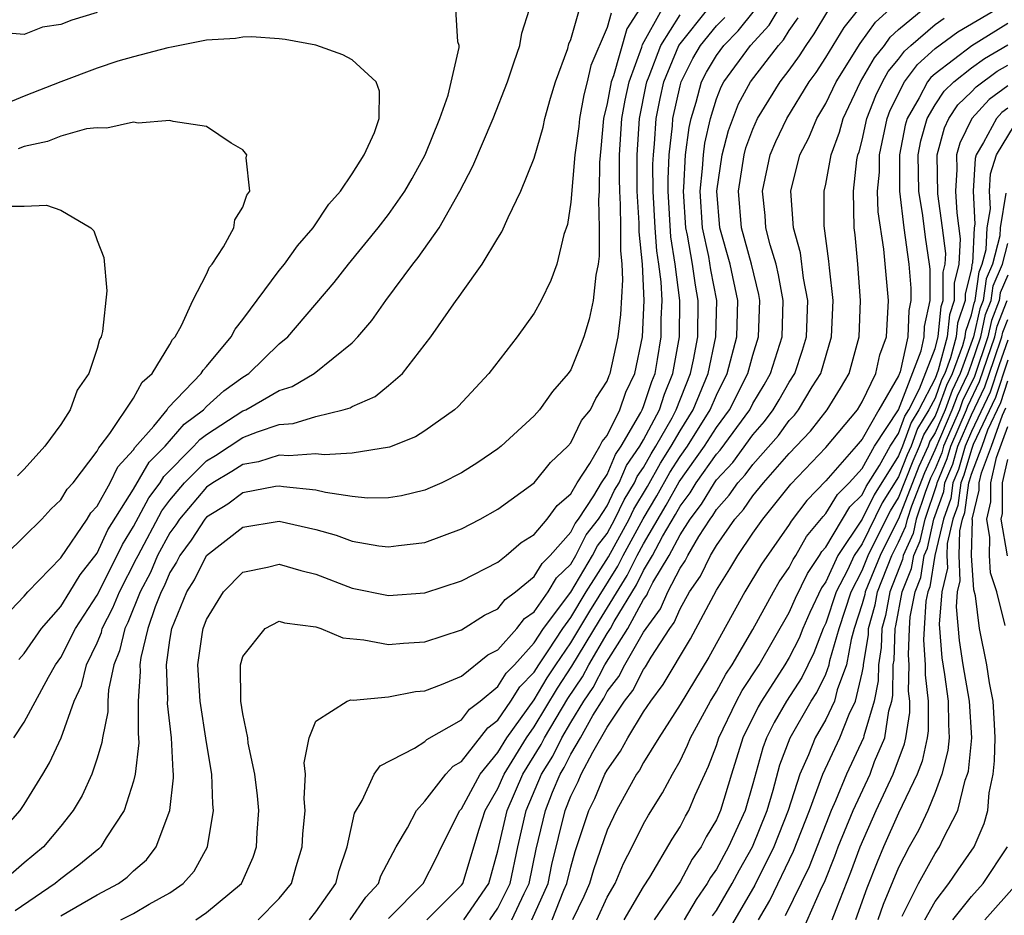
# Model space of a CAD drawing. Units: inches. Extents: x 2580000 to 2583000, y 1484695 to 1485000.
# Drawn here: x 2581141 to 2581195, y 1484913 to 1484962 of the extents above; entities that cross this region are included whole.
import ezdxf

# ---------------------------------------------------------------- set-up
doc = ezdxf.new("R2010")
doc.units = ezdxf.units.IN
doc.header["$MEASUREMENT"] = 0
doc.layers.add('LD25801482_2ft', color=1, linetype='Continuous')

msp = doc.modelspace()

# ---------------------------------------------------------------- linework, layer by layer
at = {"layer": 'LD25801482_2ft'}
for points, elevation in [([(2581158.9, 1484913), (2581159.748, 1484914.252), (2581160.443, 1484915), (2581160.579, 1484915.421), (2581161.419, 1484917), (2581162.045, 1484918.045), (2581162.538, 1484919), (2581163, 1484919.506), (2581164.145, 1484921), (2581164.556, 1484921.444), (2581165, 1484921.695), (2581166.456, 1484923.544), (2581167, 1484923.954), (2581167.716, 1484925), (2581168.21, 1484925.79), (2581169, 1484926.603), (2581169.244, 1484927), (2581169.765, 1484927.765), (2581170.559, 1484929), (2581171, 1484929.589), (2581171.853, 1484931), (2581173.069, 1484932.931), (2581174.206, 1484935), (2581174.46, 1484935.539), (2581175.218, 1484936.783), (2581175.922, 1484938.078), (2581176.521, 1484939), (2581177, 1484939.843), (2581177.728, 1484941), (2581178.545, 1484943), (2581178.972, 1484945), (2581179.016, 1484947), (2581178.692, 1484948.692), (2581178.575, 1484949.425), (2581178.234, 1484951), (2581178.104, 1484953), (2581178.24, 1484954.24), (2581178.282, 1484955), (2581178.361, 1484955.638), (2581178.666, 1484957), (2581179, 1484958.07), (2581179.26, 1484958.74), (2581179.402, 1484959), (2581180.877, 1484961), (2581181.887, 1484962.113), (2581182.64, 1484963.36)], 11024), ([(2581139, 1484917), (2581140.776, 1484919), (2581141, 1484919.328), (2581142.026, 1484921), (2581142.385, 1484921.615), (2581143.03, 1484923), (2581143.745, 1484925), (2581144.14, 1484925.86), (2581144.416, 1484927), (2581145, 1484928.211), (2581145.233, 1484928.767), (2581145.287, 1484929), (2581145.872, 1484930.128), (2581146.227, 1484931), (2581147.172, 1484932.828), (2581147.246, 1484933), (2581148.555, 1484935.445), (2581149, 1484936.044), (2581149.8, 1484937), (2581151, 1484938.202), (2581151.505, 1484938.495), (2581153, 1484939.472), (2581153.799, 1484939.799), (2581155, 1484940.189), (2581155.758, 1484940.242), (2581157, 1484940.632), (2581158.517, 1484941), (2581158.89, 1484941.11), (2581159, 1484941.178), (2581160.262, 1484941.738), (2581161, 1484942.337), (2581161.772, 1484943), (2581163.317, 1484945), (2581164.708, 1484947), (2581164.838, 1484947.162), (2581165, 1484947.411), (2581166.148, 1484949), (2581167, 1484950.426), (2581167.224, 1484950.776), (2581167.562, 1484951.562), (2581168.264, 1484953), (2581169, 1484954.807), (2581169.483, 1484956.517), (2581169.587, 1484957), (2581169.891, 1484958.109), (2581170.173, 1484959), (2581170.835, 1484960.835), (2581170.905, 1484961.095), (2581171, 1484961.329), (2581171.481, 1484963)], 11008), ([(2581173.226, 1484962.774), (2581173, 1484961.994), (2581172.099, 1484959.901), (2581171.9, 1484959), (2581171.715, 1484958.285), (2581171.48, 1484957), (2581171.441, 1484956.558), (2581171.234, 1484955), (2581171, 1484952.408), (2581170.817, 1484951.183), (2581170.627, 1484950.627), (2581170.236, 1484949), (2581169.905, 1484948.095), (2581169.378, 1484947), (2581169, 1484946.312), (2581168.054, 1484945), (2581166.502, 1484943), (2581164.82, 1484941.18), (2581164.623, 1484941), (2581163, 1484939.847), (2581162.486, 1484939.514), (2581161.048, 1484938.952), (2581159, 1484938.618), (2581157.464, 1484938.536), (2581157, 1484938.591), (2581155.53, 1484938.471), (2581155, 1484938.514), (2581153.857, 1484938.143), (2581153, 1484938.005), (2581152.393, 1484937.607), (2581151.349, 1484937), (2581151, 1484936.761), (2581149.524, 1484935), (2581149.318, 1484934.682), (2581149, 1484934.25), (2581148.322, 1484933), (2581147.927, 1484932.073), (2581147.372, 1484931), (2581146.684, 1484929.316), (2581146.521, 1484929), (2581146.235, 1484927.765), (2581145.915, 1484927), (2581145.626, 1484925.625), (2581145.585, 1484925), (2581145.581, 1484924.419), (2581145.294, 1484923), (2581145.265, 1484922.735), (2581145, 1484921.873), (2581144.702, 1484921), (2581144.172, 1484919.828), (2581143.68, 1484919), (2581143, 1484918.139), (2581142.058, 1484917), (2581141, 1484916.12), (2581139.705, 1484915)], 11010), ([(2581145, 1484962.819), (2581143.609, 1484962.391), (2581143, 1484962.152), (2581141.997, 1484962.003), (2581141, 1484961.605), (2581140.343, 1484961.657)], 11004), ([(2581140.438, 1484923), (2581141, 1484923.86), (2581142.323, 1484926.323), (2581142.712, 1484927), (2581143, 1484927.406), (2581143.819, 1484929), (2581145, 1484930.828), (2581146.103, 1484933), (2581146.386, 1484933.614), (2581147, 1484934.596), (2581147.839, 1484936.161), (2581148.463, 1484937), (2581148.659, 1484937.341), (2581150.317, 1484939), (2581150.634, 1484939.366), (2581151, 1484939.641), (2581153, 1484940.935), (2581153.159, 1484941), (2581155, 1484942.061), (2581155.714, 1484942.286), (2581156.922, 1484943), (2581159, 1484944.673), (2581159.322, 1484945), (2581160.087, 1484945.912), (2581160.844, 1484947), (2581162.335, 1484949), (2581162.633, 1484949.367), (2581163.775, 1484951), (2581164.915, 1484953), (2581165.627, 1484954.373), (2581166.748, 1484957), (2581167.538, 1484959), (2581167.894, 1484960.106), (2581168.211, 1484961), (2581168.318, 1484961.682), (2581168.73, 1484963)], 11006), ([(2581174.783, 1484963), (2581174.086, 1484961.913), (2581173.341, 1484959.341), (2581173.216, 1484959), (2581173, 1484957.812), (2581172.803, 1484957), (2581172.658, 1484955.342), (2581172.572, 1484954.573), (2581172.566, 1484953), (2581172.525, 1484952.525), (2581172.567, 1484951), (2581172.563, 1484949.437), (2581172.506, 1484949), (2581172.385, 1484948.385), (2581172.231, 1484947), (2581172.022, 1484945.977), (2581171.714, 1484945), (2581171.519, 1484944.481), (2581171, 1484943.199), (2581170.869, 1484943), (2581169.997, 1484942.003), (2581169.287, 1484941), (2581169, 1484940.67), (2581167.177, 1484939), (2581167, 1484938.862), (2581165.896, 1484938.104), (2581165, 1484937.531), (2581163.934, 1484937), (2581163.29, 1484936.71), (2581163, 1484936.597), (2581161.715, 1484936.285), (2581161, 1484936.174), (2581159.842, 1484936.158), (2581159, 1484936.245), (2581157.546, 1484936.454), (2581157, 1484936.59), (2581155.227, 1484936.773), (2581155, 1484936.815), (2581154.786, 1484936.786), (2581153, 1484936.437), (2581152.173, 1484935.827), (2581151, 1484935.106), (2581150.911, 1484935), (2581150.161, 1484933.839), (2581149.542, 1484933), (2581149.361, 1484932.639), (2581149, 1484932.065), (2581148.683, 1484931.318), (2581148.518, 1484931), (2581148.185, 1484930.185), (2581147.791, 1484929), (2581147.403, 1484927.404), (2581147.345, 1484927), (2581147.359, 1484926.641), (2581147.257, 1484925), (2581147.246, 1484923.246), (2581147.286, 1484922.714), (2581147.093, 1484921), (2581147, 1484920.617), (2581146.488, 1484919), (2581145.503, 1484917.503), (2581145.197, 1484917), (2581145.098, 1484916.902), (2581144.004, 1484915.996), (2581143, 1484915.255), (2581142.693, 1484915), (2581140.505, 1484913.495)], 11012), ([(2581140.699, 1484927.301), (2581141, 1484927.625), (2581141.954, 1484929), (2581143, 1484930.199), (2581143.504, 1484931), (2581144.062, 1484931.938), (2581145, 1484933.13), (2581145.591, 1484934.409), (2581147, 1484936.645), (2581147.866, 1484938.134), (2581148.734, 1484939), (2581149.786, 1484940.214), (2581150.832, 1484941), (2581151, 1484941.174), (2581151.965, 1484942.035), (2581153, 1484942.8), (2581153.326, 1484943), (2581155, 1484944.617), (2581155.465, 1484945), (2581158.013, 1484947.987), (2581158.803, 1484949), (2581160.436, 1484951), (2581161, 1484951.722), (2581161.887, 1484953), (2581162.299, 1484953.701), (2581163.018, 1484955), (2581163.823, 1484957), (2581164.268, 1484958.268), (2581164.883, 1484960.883), (2581164.878, 1484961), (2581164.802, 1484961.199), (2581164.696, 1484963)], 11004), ([(2581143, 1484913.219), (2581145, 1484914.375), (2581146.173, 1484915), (2581146.654, 1484915.346), (2581147, 1484915.687), (2581147.705, 1484916.295), (2581148.238, 1484917), (2581149.002, 1484918.998), (2581149.199, 1484920.801), (2581149.193, 1484921), (2581149.167, 1484921.167), (2581149.089, 1484923), (2581148.871, 1484924.871), (2581148.879, 1484925.121), (2581148.804, 1484927), (2581149, 1484928.35), (2581149.11, 1484929), (2581149.923, 1484931), (2581150.339, 1484931.661), (2581151.014, 1484933), (2581153, 1484934.561), (2581155, 1484934.88), (2581157, 1484934.428), (2581158.12, 1484934.119), (2581159, 1484933.79), (2581160.468, 1484933.532), (2581161, 1484933.47), (2581161.555, 1484933.555), (2581163, 1484933.718), (2581165, 1484934.457), (2581166.026, 1484935), (2581167, 1484935.554), (2581169, 1484936.984), (2581169.888, 1484938.112), (2581170.839, 1484939), (2581171, 1484939.182), (2581171.587, 1484940.413), (2581172.079, 1484941), (2581172.376, 1484941.624), (2581173, 1484942.564), (2581173.112, 1484942.889), (2581173.165, 1484943), (2581173.599, 1484945), (2581173.759, 1484946.241), (2581173.869, 1484948.131), (2581173.827, 1484949), (2581173.752, 1484949.752), (2581173.754, 1484951), (2581173.733, 1484952.266), (2581173.689, 1484953), (2581173.683, 1484953.683), (2581173.686, 1484955), (2581173.815, 1484957), (2581173.993, 1484958.007), (2581174.205, 1484959), (2581174.904, 1484960.904), (2581174.947, 1484961.053), (2581176.024, 1484963)], 11014), ([(2581150.42, 1484913), (2581151, 1484913.395), (2581152.921, 1484915), (2581153.565, 1484916.435), (2581153.75, 1484917), (2581153.787, 1484917.787), (2581153.875, 1484919), (2581153.807, 1484919.807), (2581153.66, 1484921), (2581153.301, 1484922.699), (2581153.267, 1484923), (2581153, 1484924.3), (2581152.885, 1484925), (2581152.873, 1484927), (2581153, 1484927.451), (2581154.224, 1484929), (2581155, 1484929.394), (2581155.296, 1484929.296), (2581157, 1484929.092), (2581157.275, 1484929), (2581158.485, 1484928.485), (2581159.634, 1484928.366), (2581161, 1484928.112), (2581161.812, 1484928.188), (2581163, 1484928.269), (2581165, 1484928.913), (2581166.267, 1484929.733), (2581167, 1484930.082), (2581167.406, 1484930.594), (2581167.978, 1484931), (2581169, 1484931.85), (2581169.429, 1484932.571), (2581169.877, 1484933), (2581171, 1484934.275), (2581171.242, 1484934.758), (2581171.43, 1484935), (2581172.276, 1484936.276), (2581172.699, 1484937), (2581173, 1484937.453), (2581173.458, 1484938.542), (2581173.778, 1484939), (2581174.847, 1484940.847), (2581174.922, 1484941), (2581175, 1484941.179), (2581175.45, 1484942.55), (2581175.632, 1484943), (2581175.77, 1484943.77), (2581175.962, 1484945), (2581175.975, 1484945.975), (2581176.014, 1484947), (2581175.97, 1484948.03), (2581175.847, 1484949), (2581175.728, 1484949.728), (2581175.634, 1484951), (2581175.527, 1484953), (2581175.516, 1484954.484), (2581175.541, 1484955), (2581175.609, 1484955.609), (2581175.698, 1484957), (2581175.913, 1484958.087), (2581176.116, 1484959), (2581176.941, 1484961), (2581177, 1484961.094), (2581178.523, 1484963)], 11018), ([(2581156.658, 1484913), (2581157, 1484913.431), (2581158.104, 1484915), (2581158.292, 1484915.708), (2581158.731, 1484917), (2581159.139, 1484918.861), (2581159.547, 1484919.547), (2581160.217, 1484921), (2581160.538, 1484921.462), (2581162.416, 1484922.416), (2581163, 1484922.79), (2581163.101, 1484922.899), (2581165, 1484923.986), (2581165.444, 1484924.556), (2581166.032, 1484925), (2581167, 1484925.801), (2581167.461, 1484926.539), (2581167.91, 1484927), (2581169, 1484928.2), (2581169.514, 1484929), (2581171, 1484930.984), (2581172.203, 1484933), (2581172.469, 1484933.531), (2581173, 1484934.217), (2581173.431, 1484935), (2581173.935, 1484936.066), (2581174.511, 1484937), (2581174.656, 1484937.344), (2581175, 1484937.837), (2581175.409, 1484938.591), (2581175.675, 1484939), (2581176.564, 1484940.564), (2581176.794, 1484941), (2581177.582, 1484943), (2581177.74, 1484943.74), (2581177.97, 1484945), (2581178.004, 1484947), (2581177.844, 1484947.844), (2581177.686, 1484949), (2581177.404, 1484950.596), (2581177.316, 1484951), (2581177.188, 1484953), (2581177.21, 1484953.21), (2581177.309, 1484955), (2581177.497, 1484956.503), (2581177.608, 1484957), (2581177.885, 1484957.885), (2581178.184, 1484959), (2581178.456, 1484959.544), (2581179, 1484960.457), (2581179.399, 1484961), (2581180.201, 1484961.8), (2581181.083, 1484962.918)], 11022), ([(2581163.109, 1484913), (2581165, 1484914.895), (2581165.072, 1484915), (2581165.98, 1484917.979), (2581166.306, 1484919), (2581167, 1484920.207), (2581167.347, 1484921), (2581168.573, 1484923), (2581169, 1484923.592), (2581170.282, 1484925.718), (2581171.071, 1484926.929), (2581172.573, 1484929.427), (2581174.094, 1484931.906), (2581174.643, 1484933), (2581175, 1484933.644), (2581176.239, 1484935.761), (2581176.948, 1484937.052), (2581178.353, 1484939), (2581179, 1484940.033), (2581179.715, 1484941), (2581180.725, 1484943), (2581181, 1484943.995), (2581181.317, 1484945), (2581181.382, 1484947), (2581181.324, 1484947.324), (2581180.923, 1484949), (2581180.383, 1484951), (2581180.213, 1484953), (2581180.526, 1484955), (2581180.623, 1484955.377), (2581181, 1484956.411), (2581181.261, 1484957), (2581182.502, 1484959), (2581183, 1484959.656), (2581183.562, 1484960.438), (2581183.92, 1484961), (2581184.365, 1484961.635), (2581185.122, 1484962.878)], 11028), ([(2581165.126, 1484913), (2581166.503, 1484915), (2581167, 1484916.787), (2581167.507, 1484919), (2581168.378, 1484921), (2581169.38, 1484922.62), (2581169.565, 1484923), (2581170.849, 1484925.151), (2581171.655, 1484926.345), (2581171.988, 1484927), (2581173, 1484928.724), (2581173.176, 1484929), (2581173.385, 1484929.385), (2581174.606, 1484931.394), (2581175, 1484932.179), (2581175.488, 1484933), (2581176.046, 1484934.046), (2581176.75, 1484935.25), (2581177, 1484935.705), (2581177.56, 1484936.44), (2581177.894, 1484937), (2581179, 1484938.559), (2581179.214, 1484938.786), (2581180.828, 1484941), (2581181, 1484941.34), (2581181.624, 1484942.376), (2581181.976, 1484943), (2581182.602, 1484945), (2581182.669, 1484947), (2581182.416, 1484948.416), (2581182.272, 1484949), (2581181.946, 1484950.054), (2581181.714, 1484951), (2581181.671, 1484951.671), (2581181.523, 1484953), (2581181.948, 1484955), (2581182.265, 1484955.735), (2581182.861, 1484957), (2581184.097, 1484959), (2581184.475, 1484959.525), (2581185, 1484960.351), (2581186.008, 1484961.992), (2581186.819, 1484963)], 11030), ([(2581166.567, 1484913), (2581167, 1484913.631), (2581167.679, 1484915), (2581168.09, 1484917), (2581168.548, 1484919), (2581169.404, 1484921), (2581170.012, 1484921.988), (2581170.504, 1484923), (2581171, 1484923.837), (2581171.721, 1484925), (2581172.239, 1484925.761), (2581172.869, 1484927), (2581174.138, 1484929), (2581175, 1484930.591), (2581175.173, 1484930.827), (2581175.248, 1484931), (2581175.517, 1484931.516), (2581176.398, 1484933), (2581177, 1484934.129), (2581177.56, 1484935), (2581178.183, 1484935.817), (2581178.888, 1484937), (2581179, 1484937.159), (2581179.895, 1484938.105), (2581181, 1484939.622), (2581181.643, 1484940.357), (2581182.117, 1484941), (2581182.449, 1484941.552), (2581183, 1484942.526), (2581183.296, 1484943), (2581183.732, 1484944.268), (2581183.936, 1484945), (2581184.012, 1484947), (2581183.781, 1484948.219), (2581183.614, 1484949.614), (2581183.229, 1484951), (2581183.087, 1484953), (2581183.579, 1484955), (2581184.068, 1484955.932), (2581184.517, 1484957), (2581185, 1484957.814), (2581185.568, 1484959), (2581186.893, 1484961.107), (2581187.726, 1484962.275), (2581188.524, 1484963)], 11032), ([(2581167.771, 1484913), (2581168.446, 1484914.446), (2581168.721, 1484915), (2581169.112, 1484916.888), (2581169.612, 1484919), (2581170, 1484920), (2581170.423, 1484921), (2581170.643, 1484921.357), (2581171, 1484922.091), (2581171.537, 1484923), (2581172.216, 1484924.216), (2581172.822, 1484925.178), (2581173, 1484925.526), (2581173.649, 1484926.351), (2581173.978, 1484927), (2581175, 1484928.792), (2581175.135, 1484929), (2581175.927, 1484930.074), (2581176.325, 1484931), (2581177, 1484932.299), (2581177.285, 1484932.716), (2581177.422, 1484933), (2581178.04, 1484934.04), (2581178.658, 1484935), (2581178.806, 1484935.194), (2581179, 1484935.52), (2581179.695, 1484936.305), (2581180.174, 1484937), (2581180.575, 1484937.425), (2581181, 1484938.004), (2581182.405, 1484939.596), (2581183, 1484940.405), (2581183.29, 1484940.71), (2581183.514, 1484941), (2581184.26, 1484942.26), (2581184.723, 1484943), (2581185.326, 1484945), (2581185.412, 1484947), (2581185.2, 1484948.8), (2581185.17, 1484949.17), (2581184.908, 1484951.092), (2581184.91, 1484953), (2581185, 1484953.391), (2581185.299, 1484955), (2581185.76, 1484956.24), (2581185.961, 1484957), (2581186.906, 1484959), (2581187.67, 1484960.329), (2581188.224, 1484961), (2581188.543, 1484961.456), (2581189, 1484961.871), (2581190.351, 1484963)], 11034), ([(2581169.979, 1484913), (2581170.628, 1484914.628), (2581170.791, 1484915), (2581171, 1484915.899), (2581171.249, 1484916.751), (2581171.998, 1484919), (2581172.331, 1484919.669), (2581172.881, 1484921), (2581173, 1484921.225), (2581173.741, 1484922.259), (2581174.134, 1484923), (2581175, 1484924.411), (2581175.39, 1484925), (2581176.083, 1484925.917), (2581177.575, 1484928.425), (2581179, 1484931.098), (2581179.733, 1484932.267), (2581180.169, 1484933), (2581181, 1484934.221), (2581181.555, 1484935), (2581183.09, 1484936.91), (2581185, 1484938.922), (2581186.736, 1484941), (2581187, 1484941.446), (2581187.744, 1484943), (2581187.977, 1484944.023), (2581188.34, 1484945), (2581188.443, 1484947), (2581188.398, 1484947.601), (2581188.185, 1484949.815), (2581187.871, 1484951.871), (2581187.851, 1484953), (2581187.944, 1484954.056), (2581187.943, 1484955), (2581188.368, 1484957), (2581188.543, 1484957.456), (2581189.324, 1484959), (2581190.042, 1484959.958), (2581191, 1484960.834), (2581192.254, 1484961.746), (2581194.368, 1484963)], 11038), ([(2581146.294, 1484913), (2581147, 1484913.352), (2581147.86, 1484913.86), (2581149, 1484914.481), (2581149.733, 1484915), (2581150.32, 1484915.68), (2581151.059, 1484917), (2581151.396, 1484919), (2581151.355, 1484919.355), (2581151.293, 1484921), (2581151, 1484922.735), (2581150.65, 1484925), (2581150.534, 1484927), (2581150.785, 1484928.786), (2581150.822, 1484929), (2581151, 1484929.487), (2581151.938, 1484931), (2581153, 1484932.08), (2581154.363, 1484932.363), (2581155, 1484932.53), (2581156.177, 1484932.177), (2581157, 1484931.98), (2581159, 1484931.209), (2581161, 1484930.799), (2581163, 1484930.952), (2581165, 1484931.606), (2581167, 1484932.64), (2581167.456, 1484933), (2581168.285, 1484933.715), (2581169, 1484934.159), (2581169.709, 1484935), (2581170.249, 1484935.751), (2581171, 1484936.393), (2581171.354, 1484937), (2581172.057, 1484938.057), (2581172.603, 1484939), (2581172.731, 1484939.269), (2581173, 1484939.59), (2581173.691, 1484941), (2581174.027, 1484941.973), (2581174.52, 1484943), (2581174.941, 1484945), (2581175.033, 1484947), (2581174.941, 1484949), (2581174.765, 1484950.765), (2581174.761, 1484951.239), (2581174.655, 1484953), (2581174.641, 1484955), (2581174.774, 1484957), (2581175.15, 1484958.85), (2581175.184, 1484959), (2581175.314, 1484959.314), (2581175.94, 1484961), (2581177, 1484962.69)], 11016), ([(2581153.837, 1484913), (2581155, 1484914.169), (2581155.668, 1484915), (2581155.936, 1484915.936), (2581156.265, 1484917), (2581156.296, 1484917.704), (2581156.418, 1484919), (2581156.363, 1484919.637), (2581156.446, 1484921), (2581156.374, 1484921.626), (2581156.634, 1484923), (2581157, 1484923.913), (2581158.723, 1484925), (2581158.926, 1484925.074), (2581159.057, 1484925.057), (2581161, 1484925.246), (2581162.472, 1484925.528), (2581163, 1484925.577), (2581163.914, 1484925.914), (2581165, 1484926.379), (2581166.458, 1484927.542), (2581167, 1484927.825), (2581168.037, 1484929), (2581168.463, 1484929.536), (2581169, 1484929.917), (2581169.754, 1484931), (2581170.219, 1484931.781), (2581171, 1484932.528), (2581171.281, 1484933), (2581171.856, 1484934.144), (2581172.518, 1484935), (2581173, 1484935.727), (2581173.408, 1484936.592), (2581173.66, 1484937), (2581174.057, 1484937.943), (2581174.794, 1484939), (2581175, 1484939.356), (2581175.868, 1484941), (2581176.147, 1484941.852), (2581176.612, 1484943), (2581176.967, 1484945), (2581176.995, 1484947), (2581176.741, 1484949), (2581176.497, 1484950.496), (2581176.347, 1484953), (2581176.342, 1484953.658), (2581176.408, 1484955), (2581176.585, 1484956.585), (2581176.612, 1484957), (2581177, 1484958.78), (2581177.059, 1484959), (2581177.706, 1484960.294), (2581178.126, 1484961), (2581179, 1484962.076), (2581179.462, 1484962.537)], 11020), ([(2581161, 1484913.081), (2581162.902, 1484915), (2581163.622, 1484916.378), (2581163.915, 1484917), (2581164.922, 1484919), (2581165, 1484919.096), (2581166.023, 1484921), (2581167, 1484922.178), (2581167.498, 1484923), (2581169, 1484925.084), (2581169.715, 1484926.285), (2581170.179, 1484927), (2581171, 1484928.206), (2581172.051, 1484929.949), (2581173.581, 1484932.419), (2581173.874, 1484933), (2581174.987, 1484935.013), (2581175.729, 1484936.272), (2581176.435, 1484937.565), (2581177, 1484938.434), (2581177.41, 1484939), (2581178.665, 1484941), (2581179, 1484941.807), (2581179.596, 1484943), (2581180.127, 1484945), (2581180.181, 1484947), (2581179.748, 1484949), (2581179.195, 1484951), (2581179.027, 1484953), (2581179.316, 1484955), (2581179.659, 1484956.341), (2581180.208, 1484957.792), (2581180.863, 1484959), (2581182.41, 1484961), (2581182.691, 1484961.309), (2581183, 1484961.818), (2581183.487, 1484962.512)], 11026), ([(2581168.872, 1484913), (2581169.757, 1484915), (2581169.969, 1484916.031), (2581170.695, 1484919), (2581171, 1484919.787), (2581171.403, 1484920.597), (2581171.57, 1484921), (2581172.207, 1484922.207), (2581173, 1484923.582), (2581173.948, 1484925), (2581174.411, 1484925.589), (2581175, 1484926.749), (2581175.108, 1484926.892), (2581175.414, 1484927.414), (2581176.443, 1484929), (2581176.68, 1484929.32), (2581177, 1484930.065), (2581177.529, 1484931), (2581178.126, 1484931.874), (2581178.67, 1484933), (2581179, 1484933.555), (2581180.016, 1484935), (2581180.478, 1484935.522), (2581181, 1484936.278), (2581181.59, 1484937), (2581183, 1484938.609), (2581184.164, 1484939.836), (2581185.07, 1484941), (2581185.82, 1484942.18), (2581186.286, 1484943), (2581186.835, 1484945), (2581186.91, 1484947), (2581186.755, 1484949), (2581186.608, 1484950.608), (2581186.554, 1484951), (2581186.518, 1484953), (2581186.716, 1484954.717), (2581186.769, 1484955), (2581186.832, 1484955.168), (2581187, 1484955.803), (2581187.259, 1484957), (2581187.744, 1484958.257), (2581188.111, 1484959), (2581188.433, 1484959.567), (2581189, 1484960.254), (2581189.319, 1484960.681), (2581189.669, 1484961), (2581191, 1484962.149), (2581191.495, 1484962.505)], 11036), ([(2581195, 1484962.2), (2581193.012, 1484960.989), (2581191, 1484959.451), (2581190.764, 1484959.236), (2581190.587, 1484959), (2581190.136, 1484958.136), (2581189.472, 1484957), (2581189.369, 1484956.631), (2581189.057, 1484955), (2581189.059, 1484953), (2581189.295, 1484951), (2581189.568, 1484949), (2581189.672, 1484947.672), (2581189.675, 1484947), (2581189.556, 1484946.444), (2581189.506, 1484945), (2581189.078, 1484943.078), (2581189, 1484942.874), (2581187.912, 1484941), (2581187, 1484939.389), (2581186.673, 1484939), (2581185, 1484937.105), (2581183.972, 1484936.028), (2581183.109, 1484934.89), (2581183, 1484934.697), (2581181.469, 1484932.531), (2581180.559, 1484931), (2581178.577, 1484927.423), (2581177, 1484924.829), (2581175.833, 1484923), (2581175, 1484921.641), (2581174.778, 1484921.222), (2581174.619, 1484921), (2581174.131, 1484920.131), (2581173.517, 1484919), (2581173, 1484917.917), (2581172.253, 1484915.747), (2581172.036, 1484915), (2581171.719, 1484914.281), (2581171.103, 1484913)], 11040), ([(2581139.147, 1484928.853), (2581141, 1484930.773), (2581141.193, 1484931), (2581143, 1484932.866), (2581144.459, 1484935), (2581144.664, 1484935.336), (2581145, 1484935.719), (2581145.713, 1484937), (2581146.134, 1484937.866), (2581147, 1484938.799), (2581147.073, 1484938.927), (2581148.111, 1484940.111), (2581148.838, 1484941), (2581148.895, 1484941.105), (2581150.72, 1484943), (2581150.817, 1484943.182), (2581151, 1484943.377), (2581152.367, 1484945), (2581152.58, 1484945.42), (2581153, 1484945.952), (2581155, 1484948.649), (2581155.28, 1484949), (2581155.994, 1484950.006), (2581156.869, 1484951), (2581157.714, 1484952.286), (2581158.355, 1484953), (2581159, 1484953.96), (2581159.67, 1484955), (2581160.231, 1484956.231), (2581160.488, 1484957), (2581160.501, 1484958.5), (2581160.314, 1484959), (2581159, 1484960.221), (2581158.492, 1484960.492), (2581157, 1484961.018), (2581155.332, 1484961.332), (2581155, 1484961.375), (2581153.474, 1484961.474), (2581153, 1484961.465), (2581152.606, 1484961.394), (2581151, 1484961.285), (2581149.091, 1484960.909), (2581148.88, 1484960.88), (2581147, 1484960.387), (2581146.143, 1484960.143), (2581145, 1484959.765), (2581143, 1484959.012), (2581141, 1484958.22), (2581139.675, 1484957.675)], 11002), ([(2581172.437, 1484913), (2581173, 1484914.243), (2581173.433, 1484915), (2581173.902, 1484916.098), (2581174.373, 1484917), (2581175, 1484918.269), (2581175.263, 1484918.737), (2581176.036, 1484919.964), (2581176.584, 1484921), (2581177, 1484921.722), (2581177.419, 1484922.581), (2581177.577, 1484923), (2581178.673, 1484925), (2581179, 1484925.528), (2581179.518, 1484926.482), (2581179.864, 1484927), (2581181, 1484928.94), (2581182.134, 1484931), (2581182.453, 1484931.547), (2581183, 1484932.345), (2581183.211, 1484932.788), (2581183.355, 1484933), (2581183.948, 1484934.052), (2581184.854, 1484935.146), (2581185, 1484935.299), (2581185.642, 1484936.358), (2581186.296, 1484937), (2581187, 1484937.782), (2581187.68, 1484939), (2581189, 1484941.008), (2581190.239, 1484944.239), (2581190.409, 1484945), (2581190.428, 1484945.572), (2581190.734, 1484947), (2581190.726, 1484948.726), (2581190.705, 1484949), (2581190.478, 1484950.478), (2581190.332, 1484951.668), (2581190.103, 1484953), (2581190.081, 1484955), (2581190.228, 1484955.772), (2581190.57, 1484957), (2581191, 1484957.735), (2581191.506, 1484958.494), (2581192.031, 1484959), (2581193, 1484959.768), (2581193.714, 1484960.285), (2581195, 1484961.032)], 11042), ([(2581173.94, 1484913), (2581175, 1484914.807), (2581175.349, 1484915.349), (2581176.57, 1484917.43), (2581177, 1484918.1), (2581177.306, 1484918.695), (2581177.489, 1484919), (2581177.834, 1484919.835), (2581178.358, 1484921), (2581178.568, 1484921.432), (2581179, 1484922.575), (2581179.134, 1484923), (2581180.098, 1484925), (2581180.415, 1484925.585), (2581181.343, 1484927), (2581183, 1484929.873), (2581183.347, 1484930.654), (2581183.993, 1484932.007), (2581184.667, 1484933), (2581184.787, 1484933.213), (2581185, 1484933.466), (2581186.324, 1484935.676), (2581187, 1484936.34), (2581187.217, 1484936.783), (2581187.944, 1484937.944), (2581188.534, 1484939), (2581189, 1484939.708), (2581189.343, 1484940.657), (2581189.555, 1484941), (2581190.147, 1484942.147), (2581191, 1484944.365), (2581191.171, 1484945), (2581191.337, 1484946.663), (2581191.453, 1484947), (2581191.449, 1484948.551), (2581191.555, 1484949), (2581191.588, 1484949.588), (2581191.418, 1484951), (2581191.146, 1484952.853), (2581191.109, 1484955), (2581191.513, 1484956.487), (2581191.762, 1484957), (2581192.257, 1484957.743), (2581193, 1484958.46), (2581193.259, 1484958.741), (2581194.417, 1484959.583), (2581195, 1484959.92)], 11044), ([(2581195, 1484958.791), (2581193.966, 1484958.034), (2581193.014, 1484957), (2581192.354, 1484955.645), (2581192.18, 1484955), (2581192.196, 1484954.196), (2581192.117, 1484953), (2581192.189, 1484951.811), (2581192.382, 1484950.382), (2581192.305, 1484949), (2581192.055, 1484947.946), (2581192.057, 1484947), (2581191.788, 1484946.212), (2581191.666, 1484945), (2581191.176, 1484943.176), (2581191, 1484942.72), (2581190.112, 1484941), (2581189.688, 1484940.312), (2581189.213, 1484939), (2581189, 1484938.478), (2581187.661, 1484936.339), (2581187, 1484934.989), (2581185.668, 1484933), (2581185, 1484931.557), (2581184.775, 1484931.225), (2581184.126, 1484929.874), (2581183.738, 1484929), (2581183.534, 1484928.466), (2581183, 1484927.405), (2581182.763, 1484927), (2581181.476, 1484925), (2581181.3, 1484924.7), (2581180.452, 1484923), (2581179.829, 1484921), (2581179.227, 1484919), (2581179, 1484918.49), (2581178.441, 1484917.559), (2581178.154, 1484917), (2581177.672, 1484916.328), (2581177, 1484915.086), (2581175.583, 1484913)], 11046), ([(2581195, 1484957.567), (2581194.672, 1484957.327), (2581194.371, 1484957), (2581193.67, 1484955.67), (2581193.259, 1484955), (2581193.198, 1484954.802), (2581193.089, 1484953), (2581193.189, 1484951.19), (2581193.158, 1484951), (2581193.056, 1484949.055), (2581193.029, 1484948.971), (2581193, 1484948.767), (2581192.66, 1484947.34), (2581192.661, 1484947), (2581192.238, 1484945.762), (2581192.162, 1484945), (2581191.853, 1484943.853), (2581191.536, 1484943), (2581191.362, 1484942.638), (2581191, 1484941.641), (2581190.669, 1484941), (2581190.033, 1484939.967), (2581189.683, 1484939), (2581189.469, 1484938.531), (2581189, 1484937.327), (2581188.105, 1484935.894), (2581187, 1484933.651), (2581186.564, 1484933), (2581186.187, 1484932.188), (2581185.58, 1484931), (2581185, 1484929.29), (2581184.864, 1484929), (2581184.348, 1484927.652), (2581183.691, 1484926.309), (2581182.844, 1484925), (2581182.162, 1484923.838), (2581181.751, 1484923), (2581181.549, 1484922.451), (2581181, 1484920.463), (2581180.571, 1484919), (2581179.67, 1484917), (2581179, 1484915.781), (2581178.674, 1484915.326), (2581178.498, 1484915), (2581177.881, 1484914.119), (2581177.221, 1484913)], 11048), ([(2581139, 1484932.099), (2581141, 1484934.038), (2581141.96, 1484935), (2581142.461, 1484935.539), (2581143, 1484936.05), (2581143.361, 1484936.639), (2581143.677, 1484937), (2581145, 1484938.733), (2581145.088, 1484938.912), (2581145.169, 1484939), (2581145.691, 1484939.691), (2581147, 1484941.633), (2581147.482, 1484942.518), (2581148.016, 1484943), (2581149, 1484944.587), (2581149.144, 1484944.856), (2581149.279, 1484945), (2581149.638, 1484945.638), (2581150.248, 1484947), (2581151, 1484948.445), (2581151.17, 1484948.83), (2581151.313, 1484949), (2581151.94, 1484949.94), (2581152.507, 1484951), (2581152.569, 1484951.431), (2581153, 1484952.12), (2581153.216, 1484952.784), (2581153.388, 1484953), (2581153.175, 1484954.825), (2581153.226, 1484955), (2581153, 1484955.279), (2581152.364, 1484955.636), (2581151, 1484956.554), (2581149.176, 1484956.824), (2581149, 1484956.885), (2581147.256, 1484956.743), (2581147, 1484956.788), (2581145.534, 1484956.466), (2581145, 1484956.489), (2581144.425, 1484956.425), (2581143, 1484956.027), (2581142.271, 1484955.729), (2581141, 1484955.455), (2581140.671, 1484955.329)], 11000), ([(2581178.789, 1484913.211), (2581179, 1484913.513), (2581179.869, 1484915), (2581180.264, 1484915.736), (2581180.989, 1484917), (2581181.788, 1484919), (2581182.112, 1484920.112), (2581182.489, 1484921.511), (2581183.04, 1484923), (2581184.209, 1484925), (2581184.52, 1484925.48), (2581185, 1484926.489), (2581185.189, 1484927), (2581185.232, 1484927.232), (2581185.733, 1484929), (2581186.393, 1484931), (2581187, 1484932.185), (2581187.333, 1484933), (2581187.878, 1484934.122), (2581188.55, 1484935.45), (2581189, 1484936.172), (2581189.792, 1484938.208), (2581190.152, 1484939), (2581190.378, 1484939.622), (2581191, 1484940.633), (2581191.159, 1484941), (2581191.65, 1484942.35), (2581191.962, 1484943), (2581192.531, 1484944.531), (2581192.657, 1484945), (2581192.688, 1484945.312), (2581193, 1484946.223), (2581193.14, 1484946.86), (2581193.195, 1484947), (2581193.417, 1484948.583), (2581193.594, 1484949), (2581193.807, 1484949.807), (2581193.87, 1484951), (2581194.042, 1484952.042), (2581193.988, 1484953), (2581194.046, 1484953.953), (2581194.368, 1484955), (2581195.372, 1484956.628)], 11050), ([(2581194.894, 1484952.894), (2581194.582, 1484951), (2581194.558, 1484950.558), (2581194.148, 1484949), (2581193.806, 1484948.194), (2581193.638, 1484947), (2581193.458, 1484946.542), (2581193.119, 1484945), (2581192.388, 1484943), (2581191.938, 1484942.062), (2581191.551, 1484941), (2581191, 1484939.728), (2581190.723, 1484939.278), (2581190.622, 1484939), (2581190.115, 1484937.886), (2581189, 1484935.015), (2581188.315, 1484933.684), (2581187.983, 1484933), (2581187.172, 1484931), (2581187.145, 1484930.855), (2581187, 1484930.342), (2581186.567, 1484929), (2581186.396, 1484928.396), (2581186.137, 1484927), (2581185.632, 1484925.632), (2581185.482, 1484925), (2581185, 1484923.991), (2581184.427, 1484923), (2581184.05, 1484922.05), (2581183.579, 1484921), (2581182.944, 1484919), (2581182.16, 1484917), (2581181.103, 1484914.897), (2581179.635, 1484912.365)], 11052), ([(2581140.174, 1484952.174), (2581141, 1484952.176), (2581142.23, 1484952.23), (2581143, 1484951.968), (2581144.655, 1484951), (2581144.819, 1484950.819), (2581145, 1484950.3), (2581145.369, 1484949.369), (2581145.526, 1484947.526), (2581145.299, 1484945.299), (2581145.222, 1484945), (2581145.138, 1484944.862), (2581145, 1484944.358), (2581144.55, 1484943), (2581143.913, 1484942.087), (2581143.519, 1484941), (2581143, 1484940.195), (2581142.138, 1484939), (2581141, 1484937.738), (2581140.628, 1484937.372)], 10998), ([(2581181.305, 1484913), (2581181.939, 1484914.061), (2581183.238, 1484916.762), (2581184.112, 1484919), (2581184.85, 1484921), (2581185.772, 1484923), (2581186.29, 1484924.29), (2581186.629, 1484925), (2581187, 1484926.565), (2581187.073, 1484926.927), (2581187.074, 1484927), (2581187.34, 1484928.66), (2581187.352, 1484929), (2581187.715, 1484930.285), (2581187.848, 1484931), (2581188.633, 1484933), (2581189, 1484933.728), (2581189.394, 1484934.606), (2581189.481, 1484935), (2581189.723, 1484935.723), (2581190.437, 1484937.563), (2581191, 1484938.799), (2581191.944, 1484941), (2581192.226, 1484941.774), (2581192.813, 1484943), (2581193, 1484943.502), (2581193.507, 1484945), (2581193.776, 1484946.224), (2581194.081, 1484947), (2581194.194, 1484947.806), (2581194.701, 1484949), (2581195, 1484950.134)], 11054), ([(2581195, 1484948.4), (2581194.582, 1484947.418), (2581194.524, 1484947), (2581194.094, 1484945.906), (2581193.895, 1484945), (2581193.162, 1484942.838), (2581192.513, 1484941.487), (2581192.336, 1484941), (2581191.472, 1484939), (2581191.365, 1484938.635), (2581191, 1484937.767), (2581190.76, 1484937.24), (2581190.455, 1484936.455), (2581189.969, 1484935), (2581189.792, 1484934.207), (2581189.251, 1484933), (2581189.216, 1484932.784), (2581188.523, 1484931), (2581188.285, 1484929.715), (2581188.083, 1484929), (2581188.045, 1484927.955), (2581187.892, 1484927), (2581187.881, 1484926.119), (2581187.656, 1484925), (2581187.092, 1484923.092), (2581187.077, 1484923), (2581186.146, 1484921), (2581185.537, 1484919.537), (2581185.293, 1484919), (2581184.083, 1484915.917), (2581182.776, 1484913.224)], 11056), ([(2581183.696, 1484912.304), (2581184.79, 1484914.789), (2581184.927, 1484915.073), (2581185.504, 1484916.496), (2581185.687, 1484917), (2581186.508, 1484919), (2581187.435, 1484921), (2581187.685, 1484921.685), (2581188.236, 1484923), (2581188.469, 1484924.47), (2581188.626, 1484925), (2581188.689, 1484925.311), (2581188.711, 1484927), (2581188.751, 1484927.249), (2581188.814, 1484929), (2581188.855, 1484929.144), (2581189.205, 1484931), (2581189.715, 1484932.285), (2581189.829, 1484933), (2581190.191, 1484933.809), (2581190.456, 1484935), (2581191.099, 1484936.901), (2581191.111, 1484937), (2581191.671, 1484938.329), (2581191.866, 1484939), (2581192.728, 1484941), (2581192.801, 1484941.199), (2581193.451, 1484942.55), (2581194.283, 1484945), (2581194.412, 1484945.588), (2581194.967, 1484947)], 11058), ([(2581185.357, 1484913), (2581185.566, 1484913.566), (2581186.38, 1484915.62), (2581186.882, 1484917), (2581187.772, 1484919), (2581188.701, 1484921), (2581189.33, 1484922.67), (2581189.399, 1484923), (2581189.62, 1484924.38), (2581189.619, 1484925), (2581189.553, 1484925.553), (2581189.574, 1484927), (2581189.539, 1484927.539), (2581189.597, 1484929), (2581189.642, 1484929.642), (2581189.901, 1484931), (2581190.213, 1484931.787), (2581190.406, 1484933), (2581190.59, 1484933.41), (2581190.944, 1484935), (2581191.483, 1484936.516), (2581191.546, 1484937), (2581191.977, 1484938.023), (2581192.261, 1484939), (2581193, 1484940.717), (2581193.739, 1484942.261), (2581194.238, 1484943.762), (2581194.671, 1484945), (2581194.73, 1484945.27), (2581195, 1484945.957)], 11060), ([(2581195, 1484944.831), (2581194.526, 1484943.474), (2581194.027, 1484941.972), (2581193, 1484939.801), (2581192.655, 1484939), (2581192.283, 1484937.717), (2581191.981, 1484937), (2581191.869, 1484936.132), (2581191.463, 1484935), (2581190.984, 1484933), (2581190.711, 1484931.289), (2581190.597, 1484931), (2581190.502, 1484930.502), (2581190.397, 1484929), (2581190.372, 1484928.372), (2581190.46, 1484927), (2581190.452, 1484926.452), (2581190.625, 1484925), (2581190.627, 1484923.372), (2581190.568, 1484923), (2581190.296, 1484921.704), (2581190.024, 1484921), (2581189, 1484918.848), (2581188.172, 1484917), (2581187.826, 1484916.174), (2581187.263, 1484914.737), (2581186.637, 1484913)], 11062), ([(2581195, 1484943.721), (2581194.316, 1484941.684), (2581193.101, 1484939.101), (2581193, 1484938.828), (2581192.589, 1484937.411), (2581192.416, 1484937), (2581192.253, 1484935.746), (2581191.986, 1484935), (2581191.668, 1484933.668), (2581191.657, 1484933), (2581191.685, 1484932.315), (2581191.368, 1484931), (2581191.233, 1484929.233), (2581191.376, 1484927.376), (2581191.527, 1484926.473), (2581191.729, 1484925), (2581191.731, 1484923.731), (2581191.781, 1484923), (2581191.708, 1484922.292), (2581191.382, 1484921), (2581191, 1484919.985), (2581190.6, 1484919), (2581190.095, 1484917.905), (2581189.589, 1484917), (2581189, 1484915.871), (2581188.162, 1484913.838), (2581187.869, 1484913)], 11064), ([(2581189.205, 1484913.205), (2581190.099, 1484915), (2581191, 1484916.639), (2581191.249, 1484917), (2581191.451, 1484917.451), (2581192.245, 1484919), (2581192.662, 1484920.662), (2581192.789, 1484921), (2581192.832, 1484921.168), (2581193.021, 1484923), (2581192.891, 1484925), (2581192.545, 1484927), (2581192.339, 1484928.339), (2581192.179, 1484930.179), (2581192.242, 1484931), (2581192.389, 1484931.611), (2581192.332, 1484933), (2581192.355, 1484934.355), (2581192.509, 1484935), (2581192.638, 1484935.362), (2581192.85, 1484937), (2581192.895, 1484937.105), (2581193, 1484937.469), (2581193.583, 1484939), (2581193.902, 1484939.902), (2581194.604, 1484941.396), (2581195, 1484942.592)], 11066), ([(2581190.443, 1484913), (2581191, 1484914.002), (2581191.765, 1484915), (2581192.262, 1484915.738), (2581193.158, 1484917), (2581193.707, 1484918.293), (2581193.896, 1484919), (2581193.975, 1484919.975), (2581194.187, 1484921), (2581194.272, 1484921.728), (2581194.31, 1484923), (2581194.257, 1484923.743), (2581194.197, 1484925), (2581193.986, 1484926.014), (2581193.839, 1484927), (2581193.446, 1484929), (2581193.216, 1484930.784), (2581193.123, 1484931.123), (2581193.011, 1484933), (2581193.058, 1484934.942), (2581193.048, 1484935), (2581193.419, 1484936.581), (2581193.421, 1484937), (2581193.548, 1484937.548), (2581194.1, 1484939), (2581194.702, 1484940.702), (2581194.893, 1484941.107)], 11068), ([(2581194.848, 1484929.152), (2581194.398, 1484931), (2581194.049, 1484932.049), (2581193.992, 1484933), (2581194.016, 1484933.984), (2581193.837, 1484935), (2581194.058, 1484935.942), (2581194.064, 1484937), (2581194.383, 1484938.383), (2581195, 1484940.081)], 11070), ([(2581194.976, 1484932.975), (2581194.626, 1484935), (2581194.698, 1484935.303), (2581194.707, 1484937), (2581195, 1484938.271)], 11072), ([(2581191.984, 1484913), (2581193, 1484914.283), (2581193.642, 1484915), (2581194.976, 1484917)], 11070), ([(2581193.727, 1484913), (2581195.503, 1484915)], 11072)]:
    msp.add_lwpolyline(points, dxfattribs=dict(at, elevation=elevation))

doc.saveas('drawing.dxf')
